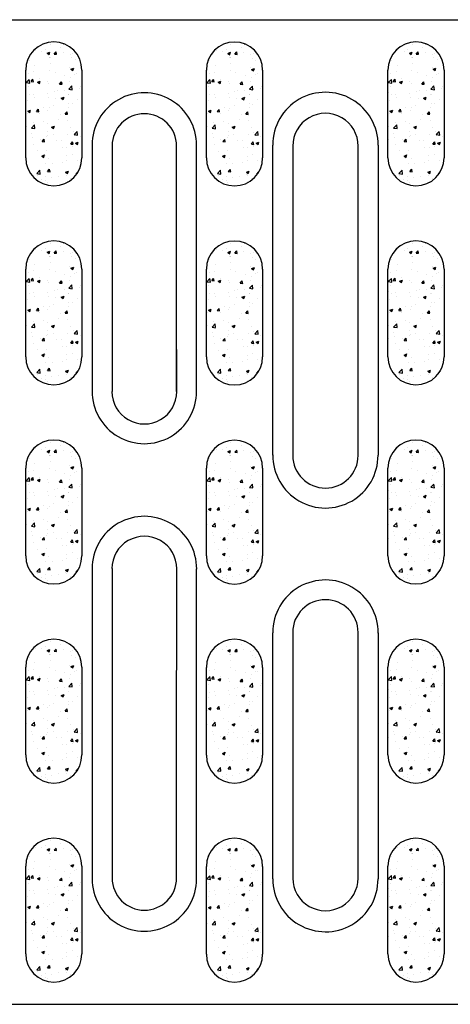
# Model space of a CAD drawing. Units: millimetres. Extents: x 99076 to 104235, y -2337 to 1795.
# Drawn here: x 99780 to 99834, y -2049 to -1925 of the extents above; entities that cross this region are included whole.
import ezdxf

# ---------------------------------------------------------------- set-up
doc = ezdxf.new("R2010")
doc.units = ezdxf.units.MM
doc.header["$LTSCALE"] = 2.5
doc.layers.add('BEMASS', color=10, linetype='Continuous')
doc.layers.add('DUENN-18', color=10, linetype='Continuous')
doc.layers.add('SICHTBAR', color=10, linetype='Continuous', lineweight=25)

msp = doc.modelspace()

# ---------------------------------------------------------------- hatches: boundary and pattern name
at = {"layer": 'BEMASS'}
h = msp.add_hatch(dxfattribs=at)
h.set_pattern_fill('AR-CONC', color=256, scale=0.5)
h.set_pattern_definition([(50, (99284.7946, -2892.2738), (3.586301, -0.313761), [0.375, -4.125]), (355, (99284.7946, -2892.274), (-0.693757, 3.760961), [0.3, -3.3]), (100.45144, (99285.0934, -2892.3), (2.892544, 3.4472), [0.318701, -3.50571]), (46.1842, (99284.7946, -2891.274), (5.336207, -0.827596), [0.5625, -6.1875]), (96.63564, (99285.239, -2891.343), (4.67331, 4.870593), [0.478052, -5.25857]), (351.18416, (99284.7946, -2891.274), (4.67331, 4.870593), [0.45, -4.95]), (21, (99285.2946, -2891.5238), (2.984535, -2.0130945), [0.375, -4.125]), (326, (99285.2946, -2891.524), (1.216577, 3.62575), [0.3, -3.3]), (71.45144, (99285.5433, -2891.6916), (4.201112, 1.612656), [0.318701, -3.50571]), (37.5, (99284.7946, -2892.2738), (0.0607993, 1.6644693), [0, -3.26, 0, -3.35, 0, -3.3125]), (7.5, (99284.7946, -2892.2738), (1.3153477, 1.9720586), [0, -1.91, 0, -3.185, 0, -1.2625]), (327.5, (99283.6796, -2892.2738), (2.6691122, -0.1127744), [0, -1.25, 0, -3.9, 0, -5.175]), (317.5, (99283.1796, -2892.2738), (2.915931, 0.500525), [0, -1.625, 0, -2.59, 0, -3.675])])
edge = h.paths.add_edge_path()
edge.add_ellipse((99764.45, -1937.03), major_axis=(0, 954.27), ratio=0.017455, start_angle=269.66977, end_angle=270.33023, ccw=False)
edge.add_line((99781.11, -1937.03), (99781.11, -1942.53))
edge.add_arc((99784.63, -1942.53), 3.52, 180.0213, 360.0029)
edge.add_ellipse((99804.81, -1937.03), major_axis=(0, 954.27), ratio=0.017455, start_angle=89.66977, end_angle=90.33023, ccw=False)
edge.add_line((99788.15, -1937.03), (99788.15, -1931.53))
edge.add_arc((99784.63, -1931.53), 3.52, 0.0213, 180.0029)
h = msp.add_hatch(dxfattribs=at)
h.set_pattern_fill('AR-CONC', color=256, scale=0.5)
h.set_pattern_definition([(50, (99307.443, -2892.2865), (3.586301, -0.313761), [0.375, -4.125]), (355, (99307.443, -2892.2865), (-0.693757, 3.760961), [0.3, -3.3]), (100.45144, (99307.742, -2892.3127), (2.892544, 3.4472), [0.318701, -3.50571]), (46.1842, (99307.443, -2891.2865), (5.336207, -0.827596), [0.5625, -6.1875]), (96.63564, (99307.888, -2891.3555), (4.67331, 4.870593), [0.478052, -5.25857]), (351.18416, (99307.443, -2891.2865), (4.67331, 4.870593), [0.45, -4.95]), (21, (99307.943, -2891.5365), (2.984535, -2.0130945), [0.375, -4.125]), (326, (99307.943, -2891.5365), (1.216577, 3.62575), [0.3, -3.3]), (71.45144, (99308.192, -2891.7043), (4.201112, 1.612656), [0.318701, -3.50571]), (37.5, (99307.4431, -2892.2865), (0.0607993, 1.6644693), [0, -3.26, 0, -3.35, 0, -3.3125]), (7.5, (99307.4431, -2892.2865), (1.3153477, 1.9720586), [0, -1.91, 0, -3.185, 0, -1.2625]), (327.5, (99306.3281, -2892.2865), (2.6691122, -0.1127744), [0, -1.25, 0, -3.9, 0, -5.175]), (317.5, (99305.8281, -2892.2865), (2.915931, 0.500525), [0, -1.625, 0, -2.59, 0, -3.675])])
edge = h.paths.add_edge_path()
edge.add_ellipse((99787.1, -1937.04), major_axis=(0, 954.27), ratio=0.017455, start_angle=269.66977, end_angle=270.33023, ccw=False)
edge.add_line((99803.76, -1937.04), (99803.76, -1942.55))
edge.add_arc((99807.28, -1942.54), 3.52, 180.0213, 360.0029)
edge.add_ellipse((99827.46, -1937.04), major_axis=(0, 954.27), ratio=0.017455, start_angle=89.66977, end_angle=90.33023, ccw=False)
edge.add_line((99810.8, -1937.04), (99810.8, -1931.54))
edge.add_arc((99807.28, -1931.54), 3.52, 0.0213, 180.0029)
h = msp.add_hatch(dxfattribs=at)
h.set_pattern_fill('AR-CONC', color=256, scale=0.5)
h.set_pattern_definition([(50, (99330.1946, -2892.2738), (3.586301, -0.313761), [0.375, -4.125]), (355, (99330.1946, -2892.274), (-0.693757, 3.760961), [0.3, -3.3]), (100.45144, (99330.4934, -2892.3), (2.892544, 3.4472), [0.318701, -3.50571]), (46.1842, (99330.1946, -2891.274), (5.336207, -0.827596), [0.5625, -6.1875]), (96.63564, (99330.639, -2891.343), (4.67331, 4.870593), [0.478052, -5.25857]), (351.18416, (99330.1946, -2891.274), (4.67331, 4.870593), [0.45, -4.95]), (21, (99330.6946, -2891.5238), (2.984535, -2.0130945), [0.375, -4.125]), (326, (99330.6946, -2891.524), (1.216577, 3.62575), [0.3, -3.3]), (71.45144, (99330.9433, -2891.6916), (4.201112, 1.612656), [0.318701, -3.50571]), (37.5, (99330.1946, -2892.2738), (0.0607993, 1.6644693), [0, -3.26, 0, -3.35, 0, -3.3125]), (7.5, (99330.1946, -2892.2738), (1.3153477, 1.9720586), [0, -1.91, 0, -3.185, 0, -1.2625]), (327.5, (99329.0796, -2892.2738), (2.6691122, -0.1127744), [0, -1.25, 0, -3.9, 0, -5.175]), (317.5, (99328.5796, -2892.2738), (2.915931, 0.500525), [0, -1.625, 0, -2.59, 0, -3.675])])
edge = h.paths.add_edge_path()
edge.add_ellipse((99809.85, -1937.03), major_axis=(0, 954.27), ratio=0.017455, start_angle=269.66977, end_angle=270.33023, ccw=False)
edge.add_line((99826.51, -1937.03), (99826.51, -1942.53))
edge.add_arc((99830.03, -1942.53), 3.52, 180.0213, 360.0029)
edge.add_ellipse((99850.21, -1937.03), major_axis=(0, 954.27), ratio=0.017455, start_angle=89.66977, end_angle=90.33023, ccw=False)
edge.add_line((99833.55, -1937.03), (99833.55, -1931.53))
edge.add_arc((99830.03, -1931.53), 3.52, 0.0213, 180.0029)
h = msp.add_hatch(dxfattribs=at)
h.set_pattern_fill('AR-CONC', color=256, scale=0.5)
h.set_pattern_definition([(50, (99284.7946, -2917.228), (3.586301, -0.313761), [0.375, -4.125]), (355, (99284.7946, -2917.228), (-0.693757, 3.760961), [0.3, -3.3]), (100.45144, (99285.0934, -2917.2542), (2.892544, 3.4472), [0.318701, -3.50571]), (46.1842, (99284.7946, -2916.228), (5.336207, -0.827596), [0.5625, -6.1875]), (96.63564, (99285.239, -2916.297), (4.67331, 4.870593), [0.478052, -5.25857]), (351.18416, (99284.7946, -2916.228), (4.67331, 4.870593), [0.45, -4.95]), (21, (99285.2946, -2916.478), (2.984535, -2.0130945), [0.375, -4.125]), (326, (99285.2946, -2916.478), (1.216577, 3.62575), [0.3, -3.3]), (71.45144, (99285.5433, -2916.646), (4.201112, 1.612656), [0.318701, -3.50571]), (37.5, (99284.7946, -2917.2281), (0.0607993, 1.6644693), [0, -3.26, 0, -3.35, 0, -3.3125]), (7.5, (99284.7946, -2917.2281), (1.3153477, 1.9720586), [0, -1.91, 0, -3.185, 0, -1.2625]), (327.5, (99283.6796, -2917.2281), (2.6691122, -0.1127744), [0, -1.25, 0, -3.9, 0, -5.175]), (317.5, (99283.1796, -2917.228), (2.915931, 0.500525), [0, -1.625, 0, -2.59, 0, -3.675])])
edge = h.paths.add_edge_path()
edge.add_ellipse((99764.45, -1961.99), major_axis=(0, 954.27), ratio=0.017455, start_angle=269.66977, end_angle=270.33023, ccw=False)
edge.add_line((99781.11, -1961.99), (99781.11, -1967.49))
edge.add_arc((99784.63, -1967.49), 3.52, 180.0213, 360.0029)
edge.add_ellipse((99804.81, -1961.99), major_axis=(0, 954.27), ratio=0.017455, start_angle=89.66977, end_angle=90.33023, ccw=False)
edge.add_line((99788.15, -1961.99), (99788.15, -1956.48))
edge.add_arc((99784.63, -1956.49), 3.52, 0.0213, 180.0029)
h = msp.add_hatch(dxfattribs=at)
h.set_pattern_fill('AR-CONC', color=256, scale=0.5)
h.set_pattern_definition([(50, (99307.443, -2917.2408), (3.586301, -0.313761), [0.375, -4.125]), (355, (99307.443, -2917.2408), (-0.693757, 3.760961), [0.3, -3.3]), (100.45144, (99307.742, -2917.267), (2.892544, 3.4472), [0.318701, -3.50571]), (46.1842, (99307.443, -2916.2408), (5.336207, -0.827596), [0.5625, -6.1875]), (96.63564, (99307.888, -2916.3097), (4.67331, 4.870593), [0.478052, -5.25857]), (351.18416, (99307.443, -2916.241), (4.67331, 4.870593), [0.45, -4.95]), (21, (99307.943, -2916.4908), (2.984535, -2.0130945), [0.375, -4.125]), (326, (99307.943, -2916.4908), (1.216577, 3.62575), [0.3, -3.3]), (71.45144, (99308.192, -2916.6585), (4.201112, 1.612656), [0.318701, -3.50571]), (37.5, (99307.4431, -2917.2408), (0.0607993, 1.6644693), [0, -3.26, 0, -3.35, 0, -3.3125]), (7.5, (99307.4431, -2917.2408), (1.3153477, 1.9720586), [0, -1.91, 0, -3.185, 0, -1.2625]), (327.5, (99306.3281, -2917.2408), (2.6691122, -0.1127744), [0, -1.25, 0, -3.9, 0, -5.175]), (317.5, (99305.8281, -2917.2408), (2.915931, 0.500525), [0, -1.625, 0, -2.59, 0, -3.675])])
edge = h.paths.add_edge_path()
edge.add_ellipse((99787.1, -1962), major_axis=(0, 954.27), ratio=0.017455, start_angle=269.66977, end_angle=270.33023, ccw=False)
edge.add_line((99803.76, -1962), (99803.76, -1967.5))
edge.add_arc((99807.28, -1967.5), 3.52, 180.0213, 360.0029)
edge.add_ellipse((99827.46, -1962), major_axis=(0, 954.27), ratio=0.017455, start_angle=89.66977, end_angle=90.33023, ccw=False)
edge.add_line((99810.8, -1962), (99810.8, -1956.5))
edge.add_arc((99807.28, -1956.5), 3.52, 0.0213, 180.0029)
h = msp.add_hatch(dxfattribs=at)
h.set_pattern_fill('AR-CONC', color=256, scale=0.5)
h.set_pattern_definition([(50, (99330.1946, -2917.228), (3.586301, -0.313761), [0.375, -4.125]), (355, (99330.1946, -2917.228), (-0.693757, 3.760961), [0.3, -3.3]), (100.45144, (99330.4934, -2917.2542), (2.892544, 3.4472), [0.318701, -3.50571]), (46.1842, (99330.1946, -2916.228), (5.336207, -0.827596), [0.5625, -6.1875]), (96.63564, (99330.639, -2916.297), (4.67331, 4.870593), [0.478052, -5.25857]), (351.18416, (99330.1946, -2916.228), (4.67331, 4.870593), [0.45, -4.95]), (21, (99330.6946, -2916.478), (2.984535, -2.0130945), [0.375, -4.125]), (326, (99330.6946, -2916.478), (1.216577, 3.62575), [0.3, -3.3]), (71.45144, (99330.9433, -2916.646), (4.201112, 1.612656), [0.318701, -3.50571]), (37.5, (99330.1946, -2917.2281), (0.0607993, 1.6644693), [0, -3.26, 0, -3.35, 0, -3.3125]), (7.5, (99330.1946, -2917.2281), (1.3153477, 1.9720586), [0, -1.91, 0, -3.185, 0, -1.2625]), (327.5, (99329.0796, -2917.2281), (2.6691122, -0.1127744), [0, -1.25, 0, -3.9, 0, -5.175]), (317.5, (99328.5796, -2917.228), (2.915931, 0.500525), [0, -1.625, 0, -2.59, 0, -3.675])])
edge = h.paths.add_edge_path()
edge.add_ellipse((99809.85, -1961.99), major_axis=(0, 954.27), ratio=0.017455, start_angle=269.66977, end_angle=270.33023, ccw=False)
edge.add_line((99826.51, -1961.99), (99826.51, -1967.49))
edge.add_arc((99830.03, -1967.49), 3.52, 180.0213, 360.0029)
edge.add_ellipse((99850.21, -1961.99), major_axis=(0, 954.27), ratio=0.017455, start_angle=89.66977, end_angle=90.33023, ccw=False)
edge.add_line((99833.55, -1961.99), (99833.55, -1956.48))
edge.add_arc((99830.03, -1956.49), 3.52, 0.0213, 180.0029)
h = msp.add_hatch(dxfattribs=at)
h.set_pattern_fill('AR-CONC', color=256, scale=0.5)
h.set_pattern_definition([(50, (99284.7946, -2942.1995), (3.586301, -0.313761), [0.375, -4.125]), (355, (99284.7946, -2942.1995), (-0.693757, 3.760961), [0.3, -3.3]), (100.45144, (99285.0934, -2942.2256), (2.892544, 3.4472), [0.318701, -3.50571]), (46.1842, (99284.7946, -2941.1995), (5.336207, -0.827596), [0.5625, -6.1875]), (96.63564, (99285.239, -2941.2685), (4.67331, 4.870593), [0.478052, -5.25857]), (351.18416, (99284.7946, -2941.1995), (4.67331, 4.870593), [0.45, -4.95]), (21, (99285.2946, -2941.4495), (2.984535, -2.0130945), [0.375, -4.125]), (326, (99285.2946, -2941.4495), (1.216577, 3.62575), [0.3, -3.3]), (71.45144, (99285.5433, -2941.6173), (4.201112, 1.612656), [0.318701, -3.50571]), (37.5, (99284.7946, -2942.1995), (0.0607993, 1.6644693), [0, -3.26, 0, -3.35, 0, -3.3125]), (7.5, (99284.7946, -2942.1995), (1.3153477, 1.9720586), [0, -1.91, 0, -3.185, 0, -1.2625]), (327.5, (99283.6796, -2942.1995), (2.6691122, -0.1127744), [0, -1.25, 0, -3.9, 0, -5.175]), (317.5, (99283.1796, -2942.1995), (2.915931, 0.500525), [0, -1.625, 0, -2.59, 0, -3.675])])
edge = h.paths.add_edge_path()
edge.add_ellipse((99764.45, -1986.96), major_axis=(0, 954.27), ratio=0.017455, start_angle=269.66977, end_angle=270.33023, ccw=False)
edge.add_line((99781.11, -1986.96), (99781.11, -1992.46))
edge.add_arc((99784.63, -1992.46), 3.52, 180.0213, 360.0029)
edge.add_ellipse((99804.81, -1986.96), major_axis=(0, 954.27), ratio=0.017455, start_angle=89.66977, end_angle=90.33023, ccw=False)
edge.add_line((99788.15, -1986.96), (99788.15, -1981.46))
edge.add_arc((99784.63, -1981.46), 3.52, 0.0213, 180.0029)
h = msp.add_hatch(dxfattribs=at)
h.set_pattern_fill('AR-CONC', color=256, scale=0.5)
h.set_pattern_definition([(50, (99307.443, -2942.2122), (3.586301, -0.313761), [0.375, -4.125]), (355, (99307.443, -2942.212), (-0.693757, 3.760961), [0.3, -3.3]), (100.45144, (99307.742, -2942.2383), (2.892544, 3.4472), [0.318701, -3.50571]), (46.1842, (99307.443, -2941.212), (5.336207, -0.827596), [0.5625, -6.1875]), (96.63564, (99307.888, -2941.281), (4.67331, 4.870593), [0.478052, -5.25857]), (351.18416, (99307.443, -2941.212), (4.67331, 4.870593), [0.45, -4.95]), (21, (99307.943, -2941.4622), (2.984535, -2.0130945), [0.375, -4.125]), (326, (99307.943, -2941.462), (1.216577, 3.62575), [0.3, -3.3]), (71.45144, (99308.192, -2941.63), (4.201112, 1.612656), [0.318701, -3.50571]), (37.5, (99307.4431, -2942.2122), (0.0607993, 1.6644693), [0, -3.26, 0, -3.35, 0, -3.3125]), (7.5, (99307.4431, -2942.2122), (1.3153477, 1.9720586), [0, -1.91, 0, -3.185, 0, -1.2625]), (327.5, (99306.3281, -2942.2122), (2.6691122, -0.1127744), [0, -1.25, 0, -3.9, 0, -5.175]), (317.5, (99305.8281, -2942.2122), (2.915931, 0.500525), [0, -1.625, 0, -2.59, 0, -3.675])])
edge = h.paths.add_edge_path()
edge.add_ellipse((99787.1, -1986.97), major_axis=(0, 954.27), ratio=0.017455, start_angle=269.66977, end_angle=270.33023, ccw=False)
edge.add_line((99803.76, -1986.97), (99803.76, -1992.47))
edge.add_arc((99807.28, -1992.47), 3.52, 180.0213, 360.0029)
edge.add_ellipse((99827.46, -1986.97), major_axis=(0, 954.27), ratio=0.017455, start_angle=89.66977, end_angle=90.33023, ccw=False)
edge.add_line((99810.8, -1986.97), (99810.8, -1981.47))
edge.add_arc((99807.28, -1981.47), 3.52, 0.0213, 180.0029)
h = msp.add_hatch(dxfattribs=at)
h.set_pattern_fill('AR-CONC', color=256, scale=0.5)
h.set_pattern_definition([(50, (99330.1946, -2942.1995), (3.586301, -0.313761), [0.375, -4.125]), (355, (99330.1946, -2942.1995), (-0.693757, 3.760961), [0.3, -3.3]), (100.45144, (99330.4934, -2942.2256), (2.892544, 3.4472), [0.318701, -3.50571]), (46.1842, (99330.1946, -2941.1995), (5.336207, -0.827596), [0.5625, -6.1875]), (96.63564, (99330.639, -2941.2685), (4.67331, 4.870593), [0.478052, -5.25857]), (351.18416, (99330.1946, -2941.1995), (4.67331, 4.870593), [0.45, -4.95]), (21, (99330.6946, -2941.4495), (2.984535, -2.0130945), [0.375, -4.125]), (326, (99330.6946, -2941.4495), (1.216577, 3.62575), [0.3, -3.3]), (71.45144, (99330.9433, -2941.6173), (4.201112, 1.612656), [0.318701, -3.50571]), (37.5, (99330.1946, -2942.1995), (0.0607993, 1.6644693), [0, -3.26, 0, -3.35, 0, -3.3125]), (7.5, (99330.1946, -2942.1995), (1.3153477, 1.9720586), [0, -1.91, 0, -3.185, 0, -1.2625]), (327.5, (99329.0796, -2942.1995), (2.6691122, -0.1127744), [0, -1.25, 0, -3.9, 0, -5.175]), (317.5, (99328.5796, -2942.1995), (2.915931, 0.500525), [0, -1.625, 0, -2.59, 0, -3.675])])
edge = h.paths.add_edge_path()
edge.add_ellipse((99809.85, -1986.96), major_axis=(0, 954.27), ratio=0.017455, start_angle=269.66977, end_angle=270.33023, ccw=False)
edge.add_line((99826.51, -1986.96), (99826.51, -1992.46))
edge.add_arc((99830.03, -1992.46), 3.52, 180.0213, 360.0029)
edge.add_ellipse((99850.21, -1986.96), major_axis=(0, 954.27), ratio=0.017455, start_angle=89.66977, end_angle=90.33023, ccw=False)
edge.add_line((99833.55, -1986.96), (99833.55, -1981.46))
edge.add_arc((99830.03, -1981.46), 3.52, 0.0213, 180.0029)
h = msp.add_hatch(dxfattribs=at)
h.set_pattern_fill('AR-CONC', color=256, scale=0.5)
h.set_pattern_definition([(50, (99284.7946, -2967.1674), (3.586301, -0.313761), [0.375, -4.125]), (355, (99284.7946, -2967.1674), (-0.693757, 3.760961), [0.3, -3.3]), (100.45144, (99285.0934, -2967.1936), (2.892544, 3.4472), [0.318701, -3.50571]), (46.1842, (99284.7946, -2966.1674), (5.336207, -0.827596), [0.5625, -6.1875]), (96.63564, (99285.239, -2966.2364), (4.67331, 4.870593), [0.478052, -5.25857]), (351.18416, (99284.7946, -2966.1674), (4.67331, 4.870593), [0.45, -4.95]), (21, (99285.2946, -2966.4174), (2.984535, -2.0130945), [0.375, -4.125]), (326, (99285.2946, -2966.4174), (1.216577, 3.62575), [0.3, -3.3]), (71.45144, (99285.5433, -2966.585), (4.201112, 1.612656), [0.318701, -3.50571]), (37.5, (99284.7946, -2967.1674), (0.0607993, 1.6644693), [0, -3.26, 0, -3.35, 0, -3.3125]), (7.5, (99284.7946, -2967.1674), (1.3153477, 1.9720586), [0, -1.91, 0, -3.185, 0, -1.2625]), (327.5, (99283.6796, -2967.1674), (2.6691122, -0.1127744), [0, -1.25, 0, -3.9, 0, -5.175]), (317.5, (99283.1796, -2967.1674), (2.915931, 0.500525), [0, -1.625, 0, -2.59, 0, -3.675])])
edge = h.paths.add_edge_path()
edge.add_ellipse((99764.45, -2011.93), major_axis=(0, 954.27), ratio=0.017455, start_angle=269.66977, end_angle=270.33023, ccw=False)
edge.add_line((99781.11, -2011.93), (99781.11, -2017.43))
edge.add_arc((99784.63, -2017.43), 3.52, 180.0213, 360.0029)
edge.add_ellipse((99804.81, -2011.93), major_axis=(0, 954.27), ratio=0.017455, start_angle=89.66977, end_angle=90.33023, ccw=False)
edge.add_line((99788.15, -2011.93), (99788.15, -2006.42))
edge.add_arc((99784.63, -2006.43), 3.52, 0.0213, 180.0029)
h = msp.add_hatch(dxfattribs=at)
h.set_pattern_fill('AR-CONC', color=256, scale=0.5)
h.set_pattern_definition([(50, (99307.443, -2967.18), (3.586301, -0.313761), [0.375, -4.125]), (355, (99307.443, -2967.18), (-0.693757, 3.760961), [0.3, -3.3]), (100.45144, (99307.742, -2967.2062), (2.892544, 3.4472), [0.318701, -3.50571]), (46.1842, (99307.443, -2966.18), (5.336207, -0.827596), [0.5625, -6.1875]), (96.63564, (99307.888, -2966.249), (4.67331, 4.870593), [0.478052, -5.25857]), (351.18416, (99307.443, -2966.18), (4.67331, 4.870593), [0.45, -4.95]), (21, (99307.943, -2966.43), (2.984535, -2.0130945), [0.375, -4.125]), (326, (99307.943, -2966.43), (1.216577, 3.62575), [0.3, -3.3]), (71.45144, (99308.192, -2966.598), (4.201112, 1.612656), [0.318701, -3.50571]), (37.5, (99307.4431, -2967.1801), (0.0607993, 1.6644693), [0, -3.26, 0, -3.35, 0, -3.3125]), (7.5, (99307.4431, -2967.1801), (1.3153477, 1.9720586), [0, -1.91, 0, -3.185, 0, -1.2625]), (327.5, (99306.3281, -2967.1801), (2.6691122, -0.1127744), [0, -1.25, 0, -3.9, 0, -5.175]), (317.5, (99305.8281, -2967.18), (2.915931, 0.500525), [0, -1.625, 0, -2.59, 0, -3.675])])
edge = h.paths.add_edge_path()
edge.add_ellipse((99787.1, -2011.94), major_axis=(0, 954.27), ratio=0.017455, start_angle=269.66977, end_angle=270.33023, ccw=False)
edge.add_line((99803.76, -2011.94), (99803.76, -2017.44))
edge.add_arc((99807.28, -2017.44), 3.52, 180.0213, 360.0029)
edge.add_ellipse((99827.46, -2011.94), major_axis=(0, 954.27), ratio=0.017455, start_angle=89.66977, end_angle=90.33023, ccw=False)
edge.add_line((99810.8, -2011.94), (99810.8, -2006.44))
edge.add_arc((99807.28, -2006.44), 3.52, 0.0213, 180.0029)
h = msp.add_hatch(dxfattribs=at)
h.set_pattern_fill('AR-CONC', color=256, scale=0.5)
h.set_pattern_definition([(50, (99330.1946, -2967.1674), (3.586301, -0.313761), [0.375, -4.125]), (355, (99330.1946, -2967.1674), (-0.693757, 3.760961), [0.3, -3.3]), (100.45144, (99330.4934, -2967.1936), (2.892544, 3.4472), [0.318701, -3.50571]), (46.1842, (99330.1946, -2966.1674), (5.336207, -0.827596), [0.5625, -6.1875]), (96.63564, (99330.639, -2966.2364), (4.67331, 4.870593), [0.478052, -5.25857]), (351.18416, (99330.1946, -2966.1674), (4.67331, 4.870593), [0.45, -4.95]), (21, (99330.6946, -2966.4174), (2.984535, -2.0130945), [0.375, -4.125]), (326, (99330.6946, -2966.4174), (1.216577, 3.62575), [0.3, -3.3]), (71.45144, (99330.9433, -2966.585), (4.201112, 1.612656), [0.318701, -3.50571]), (37.5, (99330.1946, -2967.1674), (0.0607993, 1.6644693), [0, -3.26, 0, -3.35, 0, -3.3125]), (7.5, (99330.1946, -2967.1674), (1.3153477, 1.9720586), [0, -1.91, 0, -3.185, 0, -1.2625]), (327.5, (99329.0796, -2967.1674), (2.6691122, -0.1127744), [0, -1.25, 0, -3.9, 0, -5.175]), (317.5, (99328.5796, -2967.1674), (2.915931, 0.500525), [0, -1.625, 0, -2.59, 0, -3.675])])
edge = h.paths.add_edge_path()
edge.add_ellipse((99809.85, -2011.93), major_axis=(0, 954.27), ratio=0.017455, start_angle=269.66977, end_angle=270.33023, ccw=False)
edge.add_line((99826.51, -2011.93), (99826.51, -2017.43))
edge.add_arc((99830.03, -2017.43), 3.52, 180.0213, 360.0029)
edge.add_ellipse((99850.21, -2011.93), major_axis=(0, 954.27), ratio=0.017455, start_angle=89.66977, end_angle=90.33023, ccw=False)
edge.add_line((99833.55, -2011.93), (99833.55, -2006.42))
edge.add_arc((99830.03, -2006.43), 3.52, 0.0213, 180.0029)
h = msp.add_hatch(dxfattribs=at)
h.set_pattern_fill('AR-CONC', color=256, scale=0.5)
h.set_pattern_definition([(50, (99284.7946, -2992.1252), (3.586301, -0.313761), [0.375, -4.125]), (355, (99284.7946, -2992.125), (-0.693757, 3.760961), [0.3, -3.3]), (100.45144, (99285.0934, -2992.1513), (2.892544, 3.4472), [0.318701, -3.50571]), (46.1842, (99284.7946, -2991.125), (5.336207, -0.827596), [0.5625, -6.1875]), (96.63564, (99285.239, -2991.194), (4.67331, 4.870593), [0.478052, -5.25857]), (351.18416, (99284.7946, -2991.125), (4.67331, 4.870593), [0.45, -4.95]), (21, (99285.2946, -2991.3752), (2.984535, -2.0130945), [0.375, -4.125]), (326, (99285.2946, -2991.375), (1.216577, 3.62575), [0.3, -3.3]), (71.45144, (99285.5433, -2991.543), (4.201112, 1.612656), [0.318701, -3.50571]), (37.5, (99284.7946, -2992.1252), (0.0607993, 1.6644693), [0, -3.26, 0, -3.35, 0, -3.3125]), (7.5, (99284.7946, -2992.1252), (1.3153477, 1.9720586), [0, -1.91, 0, -3.185, 0, -1.2625]), (327.5, (99283.6796, -2992.1252), (2.6691122, -0.1127744), [0, -1.25, 0, -3.9, 0, -5.175]), (317.5, (99283.1796, -2992.1252), (2.915931, 0.500525), [0, -1.625, 0, -2.59, 0, -3.675])])
edge = h.paths.add_edge_path()
edge.add_ellipse((99764.45, -2036.88), major_axis=(0, 954.27), ratio=0.017455, start_angle=269.66977, end_angle=270.33023, ccw=False)
edge.add_line((99781.11, -2036.88), (99781.11, -2042.38))
edge.add_arc((99784.63, -2042.38), 3.52, 180.0213, 360.0029)
edge.add_ellipse((99804.81, -2036.88), major_axis=(0, 954.27), ratio=0.017455, start_angle=89.66977, end_angle=90.33023, ccw=False)
edge.add_line((99788.15, -2036.88), (99788.15, -2031.38))
edge.add_arc((99784.63, -2031.38), 3.52, 0.0213, 180.0029)
h = msp.add_hatch(dxfattribs=at)
h.set_pattern_fill('AR-CONC', color=256, scale=0.5)
h.set_pattern_definition([(50, (99307.443, -2992.1378), (3.586301, -0.313761), [0.375, -4.125]), (355, (99307.443, -2992.138), (-0.693757, 3.760961), [0.3, -3.3]), (100.45144, (99307.742, -2992.164), (2.892544, 3.4472), [0.318701, -3.50571]), (46.1842, (99307.443, -2991.138), (5.336207, -0.827596), [0.5625, -6.1875]), (96.63564, (99307.888, -2991.207), (4.67331, 4.870593), [0.478052, -5.25857]), (351.18416, (99307.443, -2991.138), (4.67331, 4.870593), [0.45, -4.95]), (21, (99307.943, -2991.3878), (2.984535, -2.0130945), [0.375, -4.125]), (326, (99307.943, -2991.388), (1.216577, 3.62575), [0.3, -3.3]), (71.45144, (99308.192, -2991.5556), (4.201112, 1.612656), [0.318701, -3.50571]), (37.5, (99307.4431, -2992.1378), (0.0607993, 1.6644693), [0, -3.26, 0, -3.35, 0, -3.3125]), (7.5, (99307.4431, -2992.1378), (1.3153477, 1.9720586), [0, -1.91, 0, -3.185, 0, -1.2625]), (327.5, (99306.3281, -2992.1378), (2.6691122, -0.1127744), [0, -1.25, 0, -3.9, 0, -5.175]), (317.5, (99305.8281, -2992.1378), (2.915931, 0.500525), [0, -1.625, 0, -2.59, 0, -3.675])])
edge = h.paths.add_edge_path()
edge.add_ellipse((99787.1, -2036.9), major_axis=(0, 954.27), ratio=0.017455, start_angle=269.66977, end_angle=270.33023, ccw=False)
edge.add_line((99803.76, -2036.9), (99803.76, -2042.4))
edge.add_arc((99807.28, -2042.4), 3.52, 180.0213, 360.0029)
edge.add_ellipse((99827.46, -2036.9), major_axis=(0, 954.27), ratio=0.017455, start_angle=89.66977, end_angle=90.33023, ccw=False)
edge.add_line((99810.8, -2036.9), (99810.8, -2031.39))
edge.add_arc((99807.28, -2031.4), 3.52, 0.0213, 180.0029)
h = msp.add_hatch(dxfattribs=at)
h.set_pattern_fill('AR-CONC', color=256, scale=0.5)
h.set_pattern_definition([(50, (99330.1946, -2992.1252), (3.586301, -0.313761), [0.375, -4.125]), (355, (99330.1946, -2992.125), (-0.693757, 3.760961), [0.3, -3.3]), (100.45144, (99330.4934, -2992.1513), (2.892544, 3.4472), [0.318701, -3.50571]), (46.1842, (99330.1946, -2991.125), (5.336207, -0.827596), [0.5625, -6.1875]), (96.63564, (99330.639, -2991.194), (4.67331, 4.870593), [0.478052, -5.25857]), (351.18416, (99330.1946, -2991.125), (4.67331, 4.870593), [0.45, -4.95]), (21, (99330.6946, -2991.3752), (2.984535, -2.0130945), [0.375, -4.125]), (326, (99330.6946, -2991.375), (1.216577, 3.62575), [0.3, -3.3]), (71.45144, (99330.9433, -2991.543), (4.201112, 1.612656), [0.318701, -3.50571]), (37.5, (99330.1946, -2992.1252), (0.0607993, 1.6644693), [0, -3.26, 0, -3.35, 0, -3.3125]), (7.5, (99330.1946, -2992.1252), (1.3153477, 1.9720586), [0, -1.91, 0, -3.185, 0, -1.2625]), (327.5, (99329.0796, -2992.1252), (2.6691122, -0.1127744), [0, -1.25, 0, -3.9, 0, -5.175]), (317.5, (99328.5796, -2992.1252), (2.915931, 0.500525), [0, -1.625, 0, -2.59, 0, -3.675])])
edge = h.paths.add_edge_path()
edge.add_ellipse((99809.85, -2036.88), major_axis=(0, 954.27), ratio=0.017455, start_angle=269.66977, end_angle=270.33023, ccw=False)
edge.add_line((99826.51, -2036.88), (99826.51, -2042.38))
edge.add_arc((99830.03, -2042.38), 3.52, 180.0213, 360.0029)
edge.add_ellipse((99850.21, -2036.88), major_axis=(0, 954.27), ratio=0.017455, start_angle=89.66977, end_angle=90.33023, ccw=False)
edge.add_line((99833.55, -2036.88), (99833.55, -2031.38))
edge.add_arc((99830.03, -2031.38), 3.52, 0.0213, 180.0029)

# ---------------------------------------------------------------- linework, layer by layer
at = {"layer": 'DUENN-18'}
for p, q in [((99812.08, -1979.84), (99812.08, -1940.94)), ((99825.28, -1940.94), (99825.28, -1979.84)), ((99812.08, -2032.98), (99812.08, -2002.1)), ((99825.28, -2002.1), (99825.28, -2032.98))]:
    msp.add_line(p, q, dxfattribs=at)
for centre, radius, start, end in [((99795.98, -1940.92), 6.54, 359.5457, 180.1151), ((99818.68, -1940.92), 6.6, 359.5171, 180.1672), ((99795.98, -1971.84), 6.55, 179.5126, 0.1793), ((99818.68, -1979.86), 6.6, 179.5107, 0.1673), ((99795.98, -1994.06), 6.56, 359.5187, 180.1709), ((99818.68, -2002.08), 6.6, 359.5141, 180.1672), ((99795.98, -2032.99), 6.54, 179.5317, 0.1151), ((99818.68, -2033), 6.6, 179.5171, 0.1672)]:
    msp.add_arc(centre, radius, start, end, dxfattribs=at)
for centre, start_param, end_param in [((99806.04, -1986.96), 1.522551, 1.55493), ((99785.92, -1986.96), 4.728255, 4.760634), ((99806.04, -1986.96), 1.578256, 1.619041), ((99785.92, -1986.96), 4.664144, 4.704929)]:
    msp.add_ellipse(centre, major_axis=(0, 954.27), ratio=0.017409, start_param=start_param, end_param=end_param, dxfattribs=at)
at = {"layer": 'SICHTBAR'}
for p, q in [((99410.28, -1925.22), (99909.28, -1925.22)), ((99781.11, -1942.53), (99781.11, -1931.53)), ((99788.15, -1931.53), (99788.15, -1942.53)), ((99803.76, -1942.54), (99803.76, -1931.54)), ((99810.8, -1931.54), (99810.8, -1942.54)), ((99826.51, -1942.53), (99826.51, -1931.53)), ((99833.55, -1931.53), (99833.55, -1942.53)), ((99814.58, -1941.06), (99814.58, -1979.86)), ((99822.78, -1979.86), (99822.78, -1941.06)), ((99781.11, -1967.49), (99781.11, -1956.49)), ((99788.15, -1956.49), (99788.15, -1967.49)), ((99803.76, -1967.5), (99803.76, -1956.5)), ((99810.8, -1956.5), (99810.8, -1967.5)), ((99826.51, -1967.49), (99826.51, -1956.49)), ((99833.55, -1956.49), (99833.55, -1967.49)), ((99781.11, -1992.46), (99781.11, -1981.46)), ((99788.15, -1981.46), (99788.15, -1992.46)), ((99803.76, -1992.47), (99803.76, -1981.47)), ((99810.8, -1981.47), (99810.8, -1992.47)), ((99826.51, -1992.46), (99826.51, -1981.46)), ((99833.55, -1981.46), (99833.55, -1992.46)), ((99791.94, -1994.06), (99791.92, -1994.06)), ((99800.02, -1994.06), (99800.04, -1994.06)), ((99814.58, -2002.06), (99814.58, -2032.86)), ((99822.78, -2032.86), (99822.78, -2002.06)), ((99781.11, -2017.43), (99781.11, -2006.43)), ((99788.15, -2006.43), (99788.15, -2017.43)), ((99803.76, -2017.44), (99803.76, -2006.44)), ((99810.8, -2006.44), (99810.8, -2017.44)), ((99826.51, -2017.43), (99826.51, -2006.43)), ((99833.55, -2006.43), (99833.55, -2017.43)), ((99781.11, -2042.38), (99781.11, -2031.38)), ((99788.15, -2031.38), (99788.15, -2042.38)), ((99803.76, -2042.4), (99803.76, -2031.4)), ((99810.8, -2031.4), (99810.8, -2042.4)), ((99826.51, -2042.38), (99826.51, -2031.38)), ((99833.55, -2031.38), (99833.55, -2042.38)), ((99909.28, -2048.7), (99410.28, -2048.7))]:
    msp.add_line(p, q, dxfattribs=at)
for centre, radius, start, end in [((99784.63, -1931.53), 3.52, 0, 180), ((99807.28, -1931.54), 3.52, 0, 180), ((99830.03, -1931.53), 3.52, 0, 180), ((99795.98, -1941.06), 4.04, 0.0843, 179.881), ((99818.68, -1941.06), 4.1, 0, 180.0565), ((99784.63, -1942.53), 3.52, 180, 0), ((99807.28, -1942.54), 3.52, 180, 0), ((99830.03, -1942.53), 3.52, 180, 0), ((99784.63, -1956.49), 3.52, 0, 180), ((99807.28, -1956.5), 3.52, 0, 180), ((99830.03, -1956.49), 3.52, 0, 180), ((99784.63, -1967.49), 3.52, 180, 0), ((99807.28, -1967.5), 3.52, 180, 0), ((99830.03, -1967.49), 3.52, 180, 0), ((99795.98, -1971.86), 4.06, 179.9805, 0.0904), ((99784.63, -1981.46), 3.52, 0, 180), ((99807.28, -1981.47), 3.52, 0, 180), ((99830.03, -1981.46), 3.52, 0, 180), ((99818.68, -1979.86), 4.1, 180.0589, 0), ((99795.98, -1994.06), 4.06, 359.9186, 180), ((99784.63, -1992.46), 3.52, 180, 0), ((99807.28, -1992.47), 3.52, 180, 0), ((99830.03, -1992.46), 3.52, 180, 0), ((99818.68, -2002.06), 4.1, 0, 179.9081), ((99784.63, -2006.43), 3.52, 0, 180), ((99807.28, -2006.44), 3.52, 0, 180), ((99830.03, -2006.43), 3.52, 0, 180), ((99784.63, -2017.43), 3.52, 180, 0), ((99807.28, -2017.44), 3.52, 180, 0), ((99830.03, -2017.43), 3.52, 180, 0), ((99784.63, -2031.38), 3.52, 0, 180), ((99807.28, -2031.4), 3.52, 0, 180), ((99830.03, -2031.38), 3.52, 0, 180), ((99795.98, -2032.85), 4.04, 180.0843, 359.881), ((99818.68, -2032.86), 4.1, 180, 0.0565), ((99784.63, -2042.38), 3.52, 180, 0), ((99807.28, -2042.4), 3.52, 180, 0), ((99830.03, -2042.38), 3.52, 180, 0)]:
    msp.add_arc(centre, radius, start, end, dxfattribs=at)
for centre, major_axis, start_param, end_param in [((99764.45, -1937.03), (0, 954.27), 4.706625, 4.718153), ((99804.81, -1937.03), (0, 954.27), 1.565033, 1.57656), ((99787.1, -1937.04), (0, 954.27), 4.706625, 4.718153), ((99827.46, -1937.04), (0, 954.27), 1.565033, 1.57656), ((99809.85, -1937.03), (0, 954.27), 4.706625, 4.718153), ((99850.21, -1937.03), (0, 954.27), 1.565033, 1.57656), ((99808.54, -1986.96), (0, 951.77), 1.522551, 1.55493), ((99783.42, -1986.96), (0, 950.77), 4.728272, 4.760685), ((99783.42, -1986.96), (0, 951.77), 4.728255, 4.760634), ((99764.45, -1961.99), (0, 954.27), 4.706625, 4.718153), ((99804.81, -1961.99), (0, 954.27), 1.565033, 1.57656), ((99787.1, -1962), (0, 954.27), 4.706625, 4.718153), ((99827.46, -1962), (0, 954.27), 1.565033, 1.57656), ((99809.85, -1961.99), (0, 954.27), 4.706625, 4.718153), ((99850.21, -1961.99), (0, 954.27), 1.565033, 1.57656), ((99764.45, -1986.96), (0, 954.27), 4.706625, 4.718153), ((99804.81, -1986.96), (0, 954.27), 1.565033, 1.57656), ((99787.1, -1986.97), (0, 954.27), 4.706625, 4.718153), ((99827.46, -1986.97), (0, 954.27), 1.565033, 1.57656), ((99809.85, -1986.96), (0, 954.27), 4.706625, 4.718153), ((99850.21, -1986.96), (0, 954.27), 1.565033, 1.57656), ((99808.54, -1986.96), (0, 951.77), 1.578256, 1.619041), ((99783.42, -1986.96), (0, 951.77), 4.664144, 4.704929), ((99764.45, -2011.93), (0, 954.27), 4.706625, 4.718153), ((99804.81, -2011.93), (0, 954.27), 1.565033, 1.57656), ((99787.1, -2011.94), (0, 954.27), 4.706625, 4.718153), ((99827.46, -2011.94), (0, 954.27), 1.565033, 1.57656), ((99809.85, -2011.93), (0, 954.27), 4.706625, 4.718153), ((99850.21, -2011.93), (0, 954.27), 1.565033, 1.57656), ((99764.45, -2036.88), (0, 954.27), 4.706625, 4.718153), ((99804.81, -2036.88), (0, 954.27), 1.565033, 1.57656), ((99787.1, -2036.9), (0, 954.27), 4.706625, 4.718153), ((99827.46, -2036.9), (0, 954.27), 1.565033, 1.57656), ((99809.85, -2036.88), (0, 954.27), 4.706625, 4.718153), ((99850.21, -2036.88), (0, 954.27), 1.565033, 1.57656)]:
    msp.add_ellipse(centre, major_axis=major_axis, ratio=0.017455, start_param=start_param, end_param=end_param, dxfattribs=at)

doc.saveas('drawing.dxf')
